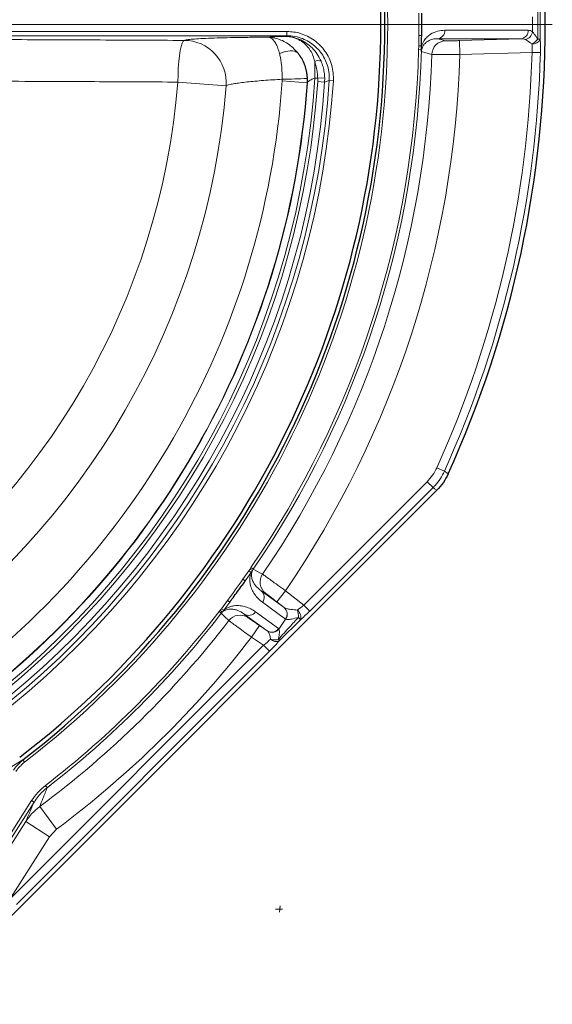
# Model space of a CAD drawing. Units: millimetres. Extents: x 0 to 420, y 0 to 297.
# Drawn here: x 161 to 199, y 131 to 201 of the extents above; entities that cross this region are included whole.
import ezdxf

# ---------------------------------------------------------------- set-up
doc = ezdxf.new("R2010")
doc.units = ezdxf.units.MM

# ---------------------------------------------------------------- blocks, each defined once
blk = doc.blocks.new('SW_CENTERMARKSYMBOL_0')
at = {"color": 0, "linetype": 'Continuous', "lineweight": 18}
blk.add_line((1, 0), (77.9, 0), dxfattribs=at)

msp = doc.modelspace()

# ---------------------------------------------------------------- linework, layer by layer
at = {"color": 8, "linetype": 'Continuous', "lineweight": 18}
for p, q in [((198.1113, 201.4951), (198.1113, 199.3787)), ((159.691, 199.9266), (180.095, 199.9266)), ((180.095, 199.6268), (159.691, 199.6268)), ((179.9644, 199.5844), (180.095, 199.6268)), ((180.095, 199.6268), (180.095, 199.9266)), ((189.4786, 199.642), (189.6783, 199.6396)), ((191.3235, 200.0163), (197.2631, 200.0163)), ((189.4681, 198.9093), (189.6644, 198.9063)), ((196.7466, 199.4167), (190.8069, 199.4167)), ((192.3667, 199.2802), (196.7466, 199.4167)), ((192.3667, 199.2802), (192.3978, 198.2808)), ((189.4602, 198.6639), (189.6599, 198.6587)), ((197.5283, 198.4407), (192.3978, 198.2808)), ((198.1248, 198.4251), (197.5283, 198.4407)), ((182.0689, 196.6106), (182.0689, 197.7998)), ((175.7658, 196.0566), (172.3319, 196.3316)), ((179.7571, 196.4097), (179.7611, 196.528)), ((181.524, 196.2885), (179.7571, 196.4097)), ((181.524, 196.2885), (181.5289, 196.584)), ((181.55, 196.2974), (181.524, 196.2885)), ((182.2838, 196.6106), (182.0689, 196.6106)), ((182.2795, 196.3675), (182.2838, 196.6106)), ((182.7757, 196.3345), (182.2795, 196.3675)), ((182.2838, 196.6106), (182.7806, 196.6262)), ((182.7806, 196.6262), (182.7757, 196.3345)), ((183.0972, 196.445), (182.7757, 196.3345)), ((183.3949, 196.4258), (183.0972, 196.445)), ((191.2988, 168.6663), (190.7551, 168.9123)), ((191.2988, 168.6663), (191.5666, 168.4772)), ((181.2911, 159.1408), (190.0654, 167.915)), ((190.4873, 167.4931), (181.7131, 158.7189)), ((190.4873, 167.4931), (190.0654, 167.915)), ((177.4699, 161.7048), (177.5323, 161.8066)), ((177.5323, 161.8066), (177.6972, 161.6938)), ((176.9617, 160.9855), (177.3896, 161.5745)), ((177.5462, 161.4607), (177.1191, 160.8728)), ((177.3896, 161.5745), (177.4699, 161.7048)), ((177.3896, 161.5745), (177.5462, 161.4607)), ((177.4699, 161.7048), (177.6451, 161.609)), ((177.6451, 161.609), (177.5462, 161.4607)), ((177.6972, 161.6938), (177.6451, 161.609)), ((178.2524, 160.1547), (179.8941, 158.9619)), ((179.9791, 160.1635), (179.3644, 159.3748)), ((179.9791, 160.1635), (181.2911, 159.1408)), ((175.4361, 158.8857), (175.864, 159.4747)), ((176.0199, 159.3599), (175.5927, 158.7719)), ((179.9951, 158.1474), (178.3534, 159.3401)), ((179.8941, 158.9619), (179.3644, 159.3748)), ((181.2911, 159.1408), (181.7131, 158.7189)), ((175.2595, 158.6783), (175.337, 158.7691)), ((175.2595, 158.6783), (175.4177, 158.5564)), ((175.337, 158.7691), (175.4361, 158.8857)), ((175.337, 158.7691), (175.4823, 158.632)), ((175.4823, 158.632), (175.4177, 158.5564)), ((175.4361, 158.8857), (175.5927, 158.7719)), ((175.5927, 158.7719), (175.4823, 158.632)), ((178.6948, 157.3112), (177.0531, 158.5039)), ((177.8589, 158.6596), (179.5006, 157.4669)), ((178.1384, 157.6874), (177.5783, 156.859)), ((178.1384, 157.6874), (178.6948, 157.3112)), ((179.5271, 157.4396), (179.9974, 158.1457)), ((181.0545, 158.1007), (179.5519, 156.6115)), ((178.432, 156.2817), (177.5783, 156.859)), ((160.4269, 138.2766), (178.432, 156.2817)), ((178.432, 156.2817), (178.854, 155.8598)), ((178.854, 155.8598), (160.8488, 137.8546)), ((160.3975, 147.5895), (161.3069, 148.1347)), ((161.4286, 147.9766), (161.3069, 148.1347)), ((162.911, 146.3116), (163.0331, 146.1536)), ((158.0898, 139.2101), (161.9281, 145.235)), ((162.0968, 145.1276), (158.2585, 139.1026)), ((161.9281, 145.235), (162.0968, 145.1276)), ((163.6953, 143.2073), (162.5023, 144.8092)), ((158.4263, 138.9034), (161.5124, 143.7477)), ((163.1989, 142.6733), (161.5124, 143.7477)), ((163.6953, 143.2073), (163.1989, 142.6733)), ((163.1989, 142.6733), (160.4157, 138.3045))]:
    msp.add_line(p, q, dxfattribs=at)
at = {"color": 7, "linetype": 'Continuous', "lineweight": 25}
for p, q in [((189.6599, 198.6587), (189.6644, 198.9063)), ((154.203, 130.7535), (190.7564, 167.3069))]:
    msp.add_line(p, q, dxfattribs=at)
at = {"color": 7, "linetype": 'Continuous', "lineweight": 0}
for p, q in [((179.2804, 137.5123), (179.7811, 137.5123)), ((179.6068, 137.7568), (179.5602, 137.3134))]:
    msp.add_line(p, q, dxfattribs=at)
at = {"color": 8, "linetype": 'Continuous', "lineweight": 18, "flags": 128}
for points in [[(172.3319, 196.3316), (172.3418, 196.8368), (172.3642, 197.3264), (172.3984, 197.7866), (172.4434, 198.2041), (172.4981, 198.567), (172.5607, 198.8649), (172.6296, 199.0893), (172.7027, 199.2337), (172.7779, 199.2941)], [(190.8069, 199.4167), (191.0434, 199.3523), (191.3671, 199.2641)], [(180.8743, 198.4004), (180.7693, 198.4702), (180.6425, 198.5193), (180.496, 198.5468), (180.3323, 198.5522), (180.1542, 198.5355), (179.9648, 198.4969), (179.7674, 198.4372), (179.5652, 198.3572)], [(190.4001, 198.2955), (190.3948, 198.2969), (189.9793, 198.4087), (189.6595, 198.4947)], [(190.7564, 167.3069), (190.5994, 167.4155), (190.4873, 167.4931)], [(177.6972, 161.6938), (177.7841, 161.6467), (178.1543, 161.4464), (178.3605, 161.3347)], [(178.5705, 159.9831), (178.2817, 160.1389), (178.2524, 160.1547)], [(175.9642, 158.0365), (175.9603, 158.0402), (175.6553, 158.3303), (175.4177, 158.5564)], [(177.0531, 158.5039), (177.0771, 158.481), (177.3146, 158.2544)]]:
    msp.add_lwpolyline(points, dxfattribs=at)
at = {"color": 8, "linetype": 'Continuous', "lineweight": 18}
for centre, radius, start, end in [((121.073, 200.4369), 66.1865, 307.569617, 52.430383), ((121.073, 200.4369), 68.4102, 359.334205, 0.665795), ((121.073, 200.4369), 68.6099, 359.334205, 0.665795), ((190.7511, 199.9871), 0.5731, 275.596227, 2.922907), ((196.6907, 199.9871), 0.5731, 275.596227, 2.922907), ((196.8878, 200.0152), 0.6851, 283.307928, 350.459871), ((172.7721, 196.2912), 3.0029, 355.519776, 89.888679), ((191.3998, 198.2644), 1.0002, 91.870671, 178.220238), ((197.0489, 200.0117), 1.0893, 295.954641, 324.745011), ((197.5772, 199.6132), 0.5833, 264.928901, 336.29046), ((197.8169, 190.8626), 8.5212, 88.020002, 89.182443), ((121.073, 200.4369), 68.4102, 325.619499, 358.514924), ((121.073, 200.4369), 68.6099, 325.619499, 358.514924), ((121.073, 200.4369), 69.3602, 325.684099, 358.230806), ((121.073, 200.4369), 71.3574, 325.640069, 358.268566), ((178.5385, 196.4899), 3.0176, 356.343738, 39.28194), ((121.073, 200.4369), 76.4814, 335.657735, 358.50436), ((121.073, 200.4369), 77.0781, 335.657735, 358.50436), ((182.3073, 197.3653), 0.4957, 64.832756, 118.758078), ((121.073, 200.4369), 51.4231, 304.578971, 355.421029), ((121.073, 200.4369), 54.8679, 304.578971, 355.421029), ((121.073, 200.4369), 58.8221, 303.925711, 356.074289), ((121.073, 200.4369), 60.5932, 303.925711, 356.074289), ((121.073, 200.4369), 60.6185, 303.915608, 356.084392), ((121.073, 200.4369), 61.1158, 308.605544, 356.410536), ((121.073, 200.4369), 61.3416, 309.353907, 356.196217), ((121.073, 200.4369), 61.8389, 309.353907, 356.196217), ((121.073, 200.4369), 62.1525, 309.14825, 356.317513), ((121.073, 200.4369), 62.4508, 309.14825, 356.317513), ((164.8613, 694.3079), 498.0029, 271.714496, 271.917984), ((179.186, 160.7709), 0.9998, 145.667992, 231.999037), ((121.073, 200.4369), 68.4102, 323.217959, 324.782041), ((121.073, 200.4369), 68.6099, 323.544057, 324.455943), ((177.8803, 159.695), 0.5914, 323.123122, 51.006209), ((179.522, 158.5023), 0.5914, 323.123122, 51.006209), ((179.5226, 158.5003), 0.5926, 323.242112, 50.892291), ((121.073, 200.4369), 68.4102, 307.703467, 322.380501), ((121.073, 200.4369), 68.6099, 307.703467, 322.380501), ((176.7555, 157.4256), 0.9998, 56.000963, 142.332008), ((177.3752, 158.9999), 0.5914, 236.993791, 324.876878), ((179.6353, 158.3538), 1.2785, 356.098911, 19.788884), ((180.4651, 158.2919), 0.6196, 342.023251, 52.966928), ((179.8492, 157.2034), 1.5026, 36.668856, 45.049684), ((121.073, 200.4369), 69.3602, 306.677262, 322.315901), ((121.073, 200.4369), 71.3574, 306.677262, 322.359931), ((179.0169, 157.8071), 0.5914, 236.993791, 324.876878), ((179.0412, 157.8023), 0.6063, 238.326303, 323.256842), ((179.2184, 157.5817), 0.9142, 250.751041, 286.648807), ((179.3098, 157.1116), 0.5556, 225.021273, 295.837488), ((179.1053, 156.3469), 0.5191, 30.646294, 43.734561)]:
    msp.add_arc(centre, radius, start, end, dxfattribs=at)
at = {"color": 7, "linetype": 'Continuous', "lineweight": 25}
for radius, start, end in [(65.7, 307.509708, 52.490292), (65.987, 307.569617, 52.430383), (77.4, 335.611904, 24.388096)]:
    msp.add_arc((121.073, 200.4369), radius, start, end, dxfattribs=at)
for centre, major_axis, ratio, start_param, end_param in [((127.5024, 200.4369), (62.181, 0), 0.99464, 6.2702944, 6.2960762), ((127.5024, 200.4369), (62.181, 0), 0.99464, 6.258435, 6.2702944), ((130.3861, 193.6705), (46.1939, -33.5618), 0.979466, 6.2734228, 6.2929478)]:
    msp.add_ellipse(centre, major_axis=major_axis, ratio=ratio, start_param=start_param, end_param=end_param, dxfattribs=at)
at = {"color": 8, "linetype": 'Continuous', "lineweight": 18}
for centre, major_axis, ratio, start_param, end_param in [((197.2503, 198.4153), (0.0172, 1.601), 0.5064377, 5.9079066, 6.2886292), ((196.7151, 198.4153), (0.1119, 0.9973), 0.8055817, 6.0020747, 6.3827974), ((180.4633, 159.7861), (0.563, 0.8286), 0.4146873, 3.1232779, 3.1302567), ((181.1575, 159.245), (0.7752, 0.663), 0.1628684, 4.1538845, 4.7455865), ((181.5794, 158.823), (1.1417, 1.1386), 0.1042888, 4.1337544, 4.7254564), ((180.9331, 159.4447), (0.9379, 1.2975), 0.2597773, 3.1409572, 3.147936), ((178.0868, 156.5151), (0.614, 0.7915), 0.4146873, 6.2114433, 6.3015), ((178.5566, 156.1738), (0.9442, 1.2929), 0.2597773, 6.193764, 6.2838207), ((178.2901, 156.3776), (0.8222, 0.6497), 0.1559624, 4.761887, 5.4480035), ((178.7121, 155.9557), (1.1549, 1.1501), 0.1031542, 4.7325399, 5.4186564)]:
    msp.add_ellipse(centre, major_axis=major_axis, ratio=ratio, start_param=start_param, end_param=end_param, dxfattribs=at)
msp.add_open_spline([(197.5635, 199.9017), (197.5628, 200.0801), (197.5616, 200.4369), (197.5628, 200.7937), (197.5635, 200.9721)], degree=3, dxfattribs=at)
for points, knots in [([(197.9384, 199.3829), (197.9414, 199.9359), (197.9451, 200.6386), (197.9396, 201.3412), (197.9384, 201.4908)], [0, 0, 0, 0, 0.7870256, 1, 1, 1, 1]), ([(178.7399, 199.5256), (178.8436, 199.5343), (179.0222, 199.5494), (179.429, 199.5679), (179.7432, 199.5785), (179.9335, 199.5836), (179.9644, 199.5844)], [0, 0, 0, 0, 0.3827711, 0.659724, 0.9447236, 1, 1, 1, 1]), ([(182.5181, 197.8139), (182.4332, 197.9862), (182.2604, 198.337), (181.8926, 198.7745), (181.4515, 199.1386), (180.943, 199.4069), (180.4862, 199.5365), (180.1738, 199.5748), (180.0422, 199.5822), (179.9916, 199.5838), (179.9727, 199.5842), (179.9661, 199.5843), (179.9644, 199.5844)], [0, 0, 0, 0, 0.1683803, 0.3428696, 0.5146522, 0.6921845, 0.8724894, 0.9518645, 0.9826352, 0.9938496, 0.9984734, 1, 1, 1, 1]), ([(182.0689, 197.7998), (182.0316, 197.9397), (181.9559, 198.2239), (181.7973, 198.5325), (181.5906, 198.8317), (181.3216, 199.11), (180.8686, 199.4034), (180.4323, 199.5416), (180.117, 199.5774), (180.0145, 199.5829), (179.9785, 199.584), (179.9659, 199.5843), (179.9644, 199.5844)], [0, 0, 0, 0, 0.1337537, 0.2716227, 0.3389096, 0.4994497, 0.6658399, 0.8950239, 0.9637851, 0.9873534, 0.9984472, 1, 1, 1, 1]), ([(180.095, 199.9266), (180.2553, 199.9198), (180.5759, 199.9062), (181.071, 199.7938), (181.5666, 199.6006), (182.0443, 199.3149), (182.466, 198.9527), (182.8221, 198.5267), (183.1006, 198.0459), (183.2944, 197.526), (183.403, 196.9799), (183.3976, 196.6105), (183.3949, 196.4258)], [0, 0, 0, 0, 0.0891958, 0.1783902, 0.2813338, 0.3842742, 0.4868747, 0.5894727, 0.6921069, 0.7947404, 0.8973696, 1, 1, 1, 1]), ([(183.0972, 196.445), (183.0999, 196.6105), (183.1055, 196.9463), (183.0071, 197.4405), (182.8315, 197.9159), (182.579, 198.3509), (182.2547, 198.7409), (181.8726, 199.0683), (181.4365, 199.3303), (180.9328, 199.5265), (180.4755, 199.6167), (180.1841, 199.6244), (180.095, 199.6268)], [0, 0, 0, 0, 0.1011343, 0.2052054, 0.306337, 0.4104116, 0.5115449, 0.6155979, 0.7171202, 0.821554, 0.9454335, 1, 1, 1, 1]), ([(189.4681, 198.9093), (189.4702, 199.0426), (189.474, 199.2868), (189.4772, 199.5311), (189.4786, 199.642)], [0, 0, 0, 0, 0.54591687, 1, 1, 1, 1]), ([(189.6644, 198.9063), (189.722, 199.0386), (189.8382, 199.3059), (190.0696, 199.5505), (190.3889, 199.7972), (190.811, 199.9781), (191.1514, 200.0035), (191.3235, 200.0163)], [0, 0, 0, 0, 0.1388418, 0.280528, 0.426033, 0.7099852, 1, 1, 1, 1]), ([(197.5635, 199.9017), (197.6487, 199.8031), (197.7729, 199.6594), (197.8989, 199.4489), (197.9384, 199.3829)], [0, 0, 0, 0, 0.6864132, 1, 1, 1, 1]), ([(160.0097, 199.3535), (162.141, 199.3446), (166.4042, 199.3266), (170.6531, 199.3049), (172.7779, 199.2941)], [0, 0, 0, 0, 0.49993, 1, 1, 1, 1]), ([(172.7779, 199.2941), (172.8149, 199.3078), (172.889, 199.3352), (173.2465, 199.3748), (173.7784, 199.4118), (174.4813, 199.4452), (175.3373, 199.474), (176.3319, 199.4978), (177.4461, 199.5155), (178.2755, 199.5231), (178.7109, 199.5255), (178.7399, 199.5256)], [0, 0, 0, 0, 0.1224048, 0.2448119, 0.3671997, 0.4895892, 0.6123118, 0.7350349, 0.8629557, 0.9908756, 1, 1, 1, 1]), ([(180.8743, 198.4004), (180.6803, 198.6082), (180.3747, 198.9356), (179.8709, 199.2384), (179.4469, 199.417), (179.0667, 199.5043), (178.8307, 199.5235), (178.7413, 199.5256), (178.7399, 199.5256)], [0, 0, 0, 0, 0.32017, 0.5043867, 0.6902909, 0.8816907, 0.9980994, 1, 1, 1, 1]), ([(179.5652, 198.3572), (179.5268, 198.4928), (179.4488, 198.7685), (179.323, 199.0354), (179.1861, 199.2507), (179.0381, 199.4123), (178.877, 199.5021), (178.775, 199.5226), (178.7406, 199.5256), (178.7399, 199.5256)], [0, 0, 0, 0, 0.2004307, 0.4074839, 0.506161, 0.7000709, 0.8996195, 0.998113, 1, 1, 1, 1]), ([(189.4602, 198.6639), (189.4616, 198.7002), (189.4648, 198.782), (189.4669, 198.8638), (189.4681, 198.9093)], [0, 0, 0, 0, 0.4434836, 1, 1, 1, 1]), ([(190.8069, 199.4167), (190.6945, 199.4118), (190.4698, 199.4022), (190.1927, 199.2905), (189.9772, 199.1461), (189.829, 198.9897), (189.7211, 198.8101), (189.6684, 198.6184), (189.6619, 198.5283), (189.6595, 198.4947)], [0, 0, 0, 0, 0.2745298, 0.5488095, 0.6801973, 0.8112635, 0.9293718, 0.9735873, 1, 1, 1, 1]), ([(192.3667, 199.2802), (192.268, 199.2773), (192.0567, 199.271), (191.7621, 199.2642), (191.5253, 199.2607), (191.3959, 199.261), (191.3751, 199.2632), (191.3671, 199.2641)], [0, 0, 0, 0, 0.1951304, 0.4177318, 0.6399528, 0.8617384, 1, 1, 1, 1]), ([(197.5257, 199.0322), (197.472, 199.075), (197.3055, 199.2075), (197.1505, 199.2915), (197.0455, 199.3485)], [0, 0, 0, 0, 0.3226151, 1, 1, 1, 1]), ([(197.5283, 198.4407), (197.5331, 198.5532), (197.5422, 198.7661), (197.531, 198.947), (197.5257, 199.0322)], [0, 0, 0, 0, 0.528808, 1, 1, 1, 1]), ([(198.1113, 199.3787), (198.1181, 199.2412), (198.1328, 198.9492), (198.1276, 198.6064), (198.1248, 198.4251)], [0, 0, 0, 0, 0.471062, 1, 1, 1, 1]), ([(179.7611, 196.528), (179.7528, 196.8078), (179.7366, 197.3526), (179.6565, 197.9626), (179.5862, 198.2662), (179.5652, 198.3572)], [0, 0, 0, 0, 0.42498845, 0.8275398, 1, 1, 1, 1]), ([(181.5289, 196.584), (181.4977, 196.8634), (181.4367, 197.4087), (181.1562, 198.0122), (180.9394, 198.3107), (180.8743, 198.4004)], [0, 0, 0, 0, 0.4237159, 0.8267694, 1, 1, 1, 1]), ([(192.3978, 198.2808), (192.2006, 198.2809), (191.7783, 198.281), (191.1896, 198.2834), (190.7163, 198.2873), (190.4577, 198.2916), (190.4161, 198.2944), (190.4001, 198.2955)], [0, 0, 0, 0, 0.1949855, 0.4175135, 0.6397707, 0.8616653, 1, 1, 1, 1]), ([(182.2838, 196.6106), (182.2763, 196.7436), (182.2612, 197.0133), (182.1888, 197.417), (182.1096, 197.6698), (182.0689, 197.7998)], [0, 0, 0, 0, 0.320885, 0.6506985, 1, 1, 1, 1]), ([(182.7806, 196.6262), (182.7715, 196.7591), (182.753, 197.0287), (182.6646, 197.432), (182.5679, 197.6842), (182.5181, 197.8139)], [0, 0, 0, 0, 0.3208848, 0.6506983, 1, 1, 1, 1]), ([(172.3319, 196.3316), (170.3529, 196.3419), (165.9762, 196.3645), (161.5842, 196.3834), (159.1782, 196.3937)], [0, 0, 0, 0, 0.4521717, 1, 1, 1, 1]), ([(179.7611, 196.528), (179.5368, 196.5159), (179.0884, 196.4917), (178.4304, 196.4457), (177.8115, 196.3941), (177.244, 196.3373), (176.7544, 196.2784), (176.3462, 196.2182), (176.0411, 196.1601), (175.8314, 196.1046), (175.7879, 196.0727), (175.7658, 196.0566)], [0, 0, 0, 0, 0.1101829, 0.2202658, 0.3335061, 0.4434106, 0.5564401, 0.6659004, 0.7784845, 0.8876528, 1, 1, 1, 1]), ([(182.0689, 196.6106), (182.0107, 196.5877), (181.8933, 196.5415), (181.7402, 196.4609), (181.6223, 196.3823), (181.5655, 196.3276), (181.553, 196.3034), (181.55, 196.2974)], [0, 0, 0, 0, 0.2311001, 0.4663557, 0.7000878, 0.9263474, 1, 1, 1, 1]), ([(190.0654, 167.915), (190.2007, 168.0631), (190.4759, 168.3641), (190.6611, 168.7276), (190.7551, 168.9123)], [0, 0, 0, 0, 0.4918321, 1, 1, 1, 1]), ([(191.2988, 168.6663), (191.2079, 168.4872), (191.024, 168.1247), (190.7295, 167.7441), (190.5371, 167.5447), (190.4873, 167.4931)], [0, 0, 0, 0, 0.419888, 0.8497569, 1, 1, 1, 1]), ([(178.3534, 159.3401), (178.2481, 159.4238), (178.0375, 159.5911), (177.7888, 159.8983), (177.589, 160.2355), (177.4829, 160.5663), (177.4375, 160.8796), (177.4515, 161.1214), (177.4951, 161.3248), (177.5334, 161.4266), (177.5462, 161.4607)], [0, 0, 0, 0, 0.2068687, 0.4137162, 0.588935, 0.7640103, 0.8520667, 0.9398144, 0.9798589, 1, 1, 1, 1]), ([(177.6451, 161.609), (177.643, 161.6044), (177.6196, 161.5549), (177.5929, 161.4714), (177.5672, 161.3277), (177.569, 161.174), (177.6127, 160.9712), (177.6981, 160.7553), (177.9006, 160.4456), (178.1071, 160.2748), (178.2524, 160.1547)], [0, 0, 0, 0, 0.0028816, 0.0307515, 0.0673461, 0.1523969, 0.2376034, 0.4117102, 0.5858787, 1, 1, 1, 1]), ([(179.9791, 160.1635), (179.7972, 160.2962), (179.4333, 160.5618), (178.9476, 160.9144), (178.5805, 161.1794), (178.3987, 161.3092), (178.37, 161.3284), (178.3605, 161.3347)], [0, 0, 0, 0, 0.2224165, 0.44493, 0.6672967, 0.8893086, 1, 1, 1, 1]), ([(176.9617, 160.9855), (176.9646, 160.9834), (176.9811, 160.9716), (177.0156, 160.9469), (177.0607, 160.9146), (177.1, 160.8864), (177.1127, 160.8773), (177.1191, 160.8728)], [0, 0, 0, 0, 0.0413071, 0.231671, 0.4877832, 0.7438915, 1, 1, 1, 1]), ([(178.5705, 159.9831), (178.5753, 159.9799), (178.5898, 159.9705), (178.6794, 159.9036), (178.8595, 159.7661), (179.0974, 159.5826), (179.2754, 159.4441), (179.3644, 159.3748)], [0, 0, 0, 0, 0.1106202, 0.3325102, 0.5548384, 0.7774239, 1, 1, 1, 1]), ([(175.5927, 158.7719), (175.6212, 158.7947), (175.7062, 158.8626), (175.8861, 158.9669), (176.1118, 159.055), (176.4238, 159.1086), (176.7712, 159.1099), (177.1537, 159.0241), (177.5226, 158.8824), (177.7468, 158.7339), (177.8589, 158.6596)], [0, 0, 0, 0, 0.0201411, 0.0601856, 0.1479333, 0.2359897, 0.411065, 0.5862838, 0.7931313, 1, 1, 1, 1]), ([(175.864, 159.4747), (175.8669, 159.4726), (175.8832, 159.4606), (175.9174, 159.4354), (175.962, 159.4025), (176.001, 159.3738), (176.0136, 159.3645), (176.0199, 159.3599)], [0, 0, 0, 0, 0.0413071, 0.231671, 0.4877832, 0.7438915, 1, 1, 1, 1]), ([(179.8964, 158.9602), (179.9484, 158.9359), (180.0571, 158.8851), (180.392, 158.8263), (180.675, 158.8011), (180.8383, 158.7866)], [0, 0, 0, 0, 0.2787506, 0.5839729, 1, 1, 1, 1]), ([(177.0531, 158.5039), (176.8939, 158.605), (176.6677, 158.7487), (176.3106, 158.8455), (176.0789, 158.86), (175.8725, 158.8389), (175.7257, 158.7931), (175.5969, 158.7243), (175.5258, 158.6731), (175.486, 158.6356), (175.4823, 158.632)], [0, 0, 0, 0, 0.4141213, 0.5882898, 0.7623966, 0.8476031, 0.9326539, 0.9692485, 0.9971184, 1, 1, 1, 1]), ([(178.1384, 157.6874), (178.0568, 157.7426), (177.8819, 157.861), (177.6385, 158.0272), (177.4433, 158.1618), (177.3372, 158.2364), (177.3209, 158.2494), (177.3146, 158.2544)], [0, 0, 0, 0, 0.194689, 0.4173392, 0.6396699, 0.8615635, 1, 1, 1, 1]), ([(179.4804, 156.7058), (179.7499, 157.0013), (180.2255, 157.5227), (180.7037, 158.0419), (180.9108, 158.2668)], [0, 0, 0, 0, 0.5667539, 1, 1, 1, 1]), ([(180.9108, 158.2668), (180.7422, 158.2211), (180.4564, 158.1437), (180.1572, 158.1059), (180.0345, 158.1177), (180.0042, 158.1406), (179.9974, 158.1457)], [0, 0, 0, 0, 0.4101391, 0.6954235, 0.9324495, 1, 1, 1, 1]), ([(177.5783, 156.859), (177.4188, 156.9743), (177.077, 157.2216), (176.6007, 157.5676), (176.2182, 157.847), (176.0097, 158.0008), (175.9768, 158.0266), (175.9642, 158.0365)], [0, 0, 0, 0, 0.1945461, 0.4171109, 0.6394665, 0.8614745, 1, 1, 1, 1]), ([(178.917, 156.7185), (178.9139, 156.7555), (178.9014, 156.9009), (178.8286, 157.1278), (178.7578, 157.234), (178.7228, 157.2863)], [0, 0, 0, 0, 0.1472108, 0.5793036, 1, 1, 1, 1]), ([(179.5271, 157.4396), (179.5379, 157.3858), (179.563, 157.2615), (179.5433, 156.9675), (179.4945, 156.7645), (179.4804, 156.7058)], [0, 0, 0, 0, 0.3521194, 0.8126711, 1, 1, 1, 1]), ([(160.6425, 147.4015), (160.6752, 147.4524), (160.8543, 147.7311), (161.1034, 147.9532), (161.3069, 148.1347)], [0, 0, 0, 0, 0.18272958, 1, 1, 1, 1]), ([(161.4286, 147.9766), (161.2377, 147.8086), (161.0044, 147.6033), (160.834, 147.3461), (160.8029, 147.2993)], [0, 0, 0, 0, 0.8179225, 1, 1, 1, 1]), ([(161.9281, 145.235), (162.0664, 145.4328), (162.3471, 145.8344), (162.7211, 146.151), (162.911, 146.3116)], [0, 0, 0, 0, 0.492508, 1, 1, 1, 1]), ([(163.0331, 146.1536), (162.9293, 146.0691), (162.5683, 145.7752), (162.293, 145.397), (162.0968, 145.1276)], [0, 0, 0, 0, 0.2874406, 1, 1, 1, 1]), ([(163.0331, 146.1536), (162.9311, 145.8973), (162.7502, 145.4429), (162.5776, 145.0015), (162.5023, 144.8092)], [0, 0, 0, 0, 0.5640899, 1, 1, 1, 1]), ([(161.5124, 143.7477), (161.5967, 143.9484), (161.7869, 144.4012), (161.986, 144.8678), (162.0968, 145.1276)], [0, 0, 0, 0, 0.4431532, 1, 1, 1, 1]), ([(161.5124, 143.7477), (161.6506, 143.944), (161.9316, 144.3432), (162.31, 144.6521), (162.5023, 144.8092)], [0, 0, 0, 0, 0.4916534, 1, 1, 1, 1])]:
    msp.add_open_spline(points, degree=3, knots=knots, dxfattribs=at)
at = {"color": 7, "linetype": 'Continuous', "lineweight": 25}
for points, knots in [([(189.6595, 198.4947), (189.6595, 198.4954), (189.6591, 198.5403), (189.6593, 198.5959), (189.6598, 198.6528), (189.6599, 198.6587)], [0, 0, 0, 0, 0.0155065, 0.897021, 1, 1, 1, 1]), ([(191.5666, 168.4772), (191.4598, 168.2673), (191.2429, 167.8406), (190.9203, 167.4867), (190.7564, 167.3069)], [0, 0, 0, 0, 0.4918685, 1, 1, 1, 1]), ([(177.1191, 160.8728), (177.1191, 160.8727), (177.1192, 160.8725), (177.119, 160.8716), (177.1175, 160.8682), (177.1086, 160.8534), (177.0697, 160.7948), (176.9975, 160.6912), (176.9324, 160.5994), (176.8988, 160.552)], [0, 0, 0, 0, 0.0025125, 0.0057987, 0.0119108, 0.0382382, 0.1421819, 0.5561369, 1, 1, 1, 1]), ([(176.2569, 159.6686), (176.2312, 159.634), (176.1883, 159.5763), (176.1335, 159.5034), (176.0966, 159.4547), (176.0716, 159.4223), (176.0548, 159.4007), (176.0434, 159.3863), (176.0356, 159.3768), (176.0303, 159.3705), (176.0267, 159.3663), (176.0241, 159.3634), (176.0222, 159.3614), (176.0209, 159.3603), (176.0202, 159.3598), (176.0199, 159.3599), (176.0199, 159.3599)], [0, 0, 0, 0, 0.328164, 0.5481403, 0.6956672, 0.7946786, 0.8612028, 0.9059742, 0.9361821, 0.9566422, 0.9705816, 0.9801646, 0.9895585, 0.9935942, 0.9976734, 1, 1, 1, 1])]:
    msp.add_open_spline(points, degree=3, knots=knots, dxfattribs=at)

# ---------------------------------------------------------------- block references
at = {"color": 7, "linetype": 'Continuous', "lineweight": 0}
msp.add_blockref('SW_CENTERMARKSYMBOL_0', (121.073, 200.4369), dxfattribs=at)

doc.saveas('drawing.dxf')
